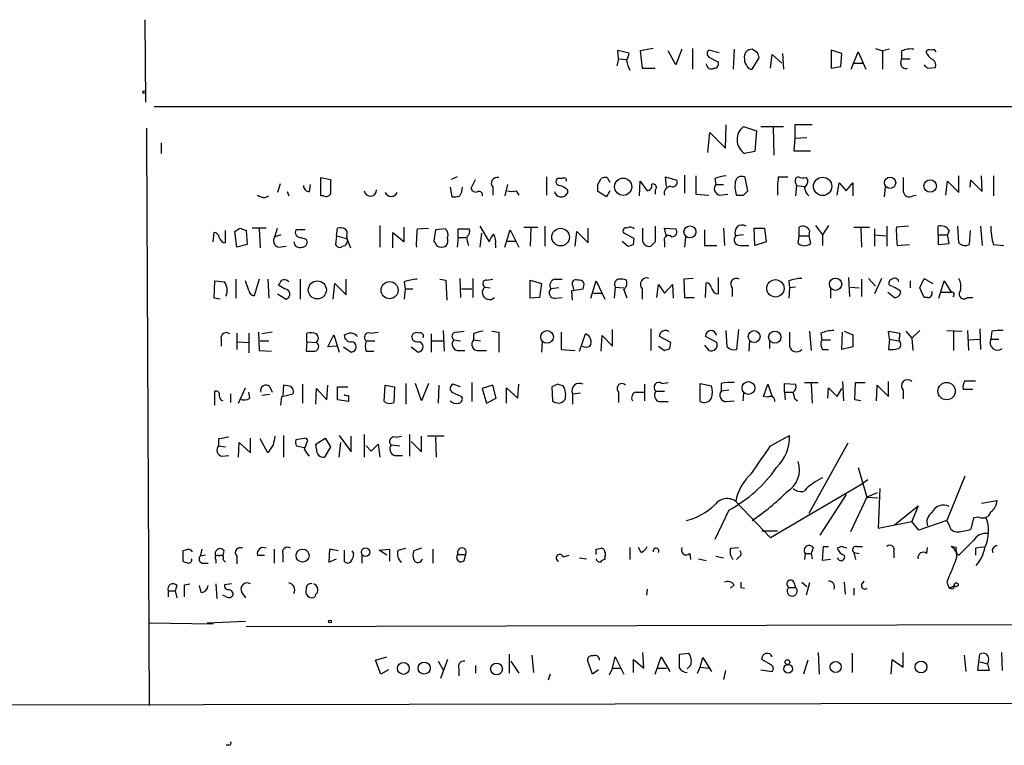
# Model space of a CAD drawing. Extents: x 1 to 57095, y 0 to 125949.
# Drawn here: x 462 to 558, y 125072 to 125142 of the extents above; entities that cross this region are included whole.
import ezdxf

# ---------------------------------------------------------------- set-up
doc = ezdxf.new("R2010")
doc.units = 0
doc.header["$MEASUREMENT"] = 0
doc.layers.add('MAIN', color=5, linetype='CONTINUOUS')

msp = doc.modelspace()

# ---------------------------------------------------------------- linework, layer by layer
at = {"layer": 'MAIN'}
for p, q in [((473.964, 125142.4574), (474.0487, 125134.4141)), ((523.5787, 125139.6634), (522.3087, 125139.4094)), ((527.3887, 125139.6634), (527.3887, 125137.6314)), ((545.2533, 125139.6634), (545.9307, 125139.4094)), ((520.192, 125138.6474), (520.1073, 125139.4941)), ((520.1073, 125139.4941), (521.208, 125139.2401)), ((522.3087, 125139.4094), (522.478, 125137.7161)), ((525.78, 125138.0548), (525.018, 125139.4094)), ((526.3727, 125139.5788), (525.78, 125138.0548)), ((530.0133, 125139.2401), (528.9973, 125139.4941)), ((528.9973, 125138.8168), (529.9287, 125138.3088)), ((531.4527, 125139.5788), (531.368, 125137.6314)), ((533.7387, 125139.2401), (533.2307, 125139.5788)), ((533.2307, 125137.6314), (533.908, 125138.7321)), ((535.0087, 125137.7161), (535.178, 125139.0708)), ((535.178, 125139.0708), (536.1093, 125138.2241)), ((536.194, 125139.1554), (536.2787, 125137.6314)), ((541.9513, 125139.1554), (540.9353, 125139.4941)), ((540.9353, 125139.4941), (540.9353, 125137.7161)), ((541.8667, 125137.8854), (541.9513, 125139.1554)), ((542.8827, 125137.6314), (543.56, 125139.3248)), ((543.56, 125139.3248), (544.322, 125137.6314)), ((546.608, 125139.5788), (545.9307, 125139.4094)), ((545.9307, 125139.4094), (545.9307, 125137.6314)), ((547.7933, 125139.4094), (547.7933, 125138.6474)), ((520.192, 125138.6474), (520.0227, 125137.9701)), ((520.192, 125138.6474), (520.954, 125138.5628)), ((522.478, 125137.7161), (523.748, 125137.7161)), ((532.4687, 125138.6474), (532.4687, 125138.3088)), ((540.9353, 125137.7161), (541.8667, 125137.8854)), ((543.052, 125138.2241), (543.9833, 125138.2241)), ((547.7087, 125138.2241), (547.7933, 125138.6474)), ((547.7933, 125138.6474), (548.64, 125138.6474)), ((550.3333, 125137.7161), (551.0953, 125137.8008)), ((474.8953, 125133.9908), (593.852, 125133.9908)), ((530.606, 125129.9268), (530.6907, 125132.2128)), ((532.384, 125132.0434), (533.654, 125131.6201)), ((534.0773, 125132.0434), (536.2787, 125132.0434)), ((535.2627, 125131.9588), (535.3473, 125129.2494)), ((539.0727, 125132.2128), (537.3793, 125132.2128)), ((537.3793, 125132.2128), (537.3793, 125130.8581)), ((474.1333, 125131.8741), (474.1333, 125130.6888)), ((528.9127, 125129.5034), (529.082, 125131.4508)), ((529.082, 125131.4508), (530.606, 125129.9268)), ((533.654, 125131.6201), (533.4847, 125129.5881)), ((474.1333, 125130.6888), (474.3873, 125075.5708)), ((475.5727, 125130.4348), (475.5727, 125129.4188)), ((537.3793, 125130.8581), (537.2947, 125129.6728)), ((538.5647, 125130.9428), (537.3793, 125130.8581)), ((533.4847, 125129.5881), (532.4687, 125129.4188)), ((537.2947, 125129.6728), (538.9033, 125129.6728)), ((526.6267, 125127.3021), (526.6267, 125125.5241)), ((527.7273, 125127.2174), (527.7273, 125125.4394)), ((553.3813, 125125.6088), (553.3813, 125127.2174)), ((555.6673, 125125.6934), (555.5827, 125127.2174)), ((556.768, 125127.2174), (556.768, 125125.2701)), ((487.172, 125126.4554), (486.918, 125125.6088)), ((490.0507, 125125.6934), (490.1353, 125126.3708)), ((491.1513, 125127.0481), (492.0827, 125126.8788)), ((491.1513, 125125.2701), (491.1513, 125127.0481)), ((492.0827, 125126.8788), (492.0827, 125125.4394)), ((504.444, 125127.1328), (503.8513, 125126.8788)), ((505.7987, 125126.0321), (506.222, 125126.8788)), ((509.3547, 125126.3708), (509.1007, 125125.2701)), ((513.1647, 125127.1328), (513.1647, 125125.3548)), ((514.6887, 125126.9634), (514.2653, 125126.9634)), ((518.16, 125126.3708), (518.4987, 125126.9634)), ((519.0913, 125127.0481), (519.3453, 125126.6248)), ((522.224, 125125.2701), (522.3087, 125126.7094)), ((522.3087, 125126.7094), (522.986, 125125.7781)), ((524.8487, 125126.2014), (524.764, 125127.1328)), ((524.764, 125127.1328), (525.8647, 125126.7941)), ((529.59, 125126.9634), (529.6747, 125126.3708)), ((529.6747, 125126.3708), (530.4367, 125126.3708)), ((532.8073, 125125.7781), (532.5533, 125127.0481)), ((535.7707, 125127.1328), (536.702, 125127.1328)), ((537.464, 125126.5401), (537.5487, 125126.2861)), ((537.5487, 125126.2861), (537.464, 125125.2701)), ((537.5487, 125126.2861), (538.3107, 125126.2014)), ((538.6493, 125126.8788), (538.48, 125127.0481)), ((541.528, 125125.3548), (541.6973, 125126.5401)), ((541.6973, 125126.5401), (542.3747, 125125.7781)), ((542.3747, 125125.7781), (543.052, 125126.5401)), ((543.052, 125126.5401), (543.052, 125125.2701)), ((552.1113, 125125.3548), (552.2807, 125126.7094)), ((552.2807, 125126.7094), (553.3813, 125125.6088)), ((554.482, 125126.1168), (554.5667, 125126.7941)), ((554.5667, 125126.7941), (555.6673, 125125.6934)), ((485.7327, 125125.1008), (486.0713, 125125.2701)), ((487.8493, 125125.6934), (488.0187, 125125.2701)), ((491.4053, 125125.2701), (491.1513, 125125.2701)), ((503.7667, 125126.1168), (503.936, 125125.1854)), ((507.9153, 125126.1168), (507.9153, 125125.3548)), ((510.2013, 125125.7781), (510.4553, 125125.3548)), ((515.1967, 125125.8628), (515.1967, 125125.5241)), ((519.0067, 125125.1854), (518.16, 125125.6934)), ((519.3453, 125125.7781), (519.0067, 125125.1854)), ((523.748, 125125.8628), (523.748, 125125.4394)), ((527.7273, 125125.4394), (528.9973, 125125.3548)), ((530.0133, 125125.3548), (530.86, 125125.4394)), ((532.384, 125125.3548), (532.8073, 125125.7781)), ((546.1847, 125126.1168), (546.1, 125125.1854)), ((548.894, 125125.2701), (549.2327, 125125.3548)), ((496.9087, 125122.3914), (496.9087, 125120.2748)), ((539.4113, 125122.3914), (540.0887, 125121.4601)), ((540.6813, 125122.3914), (540.0887, 125121.4601)), ((480.6527, 125120.7828), (480.7373, 125121.7141)), ((481.838, 125120.6981), (481.838, 125121.8834)), ((482.9387, 125120.2748), (482.7693, 125121.7988)), ((483.2773, 125122.1374), (483.87, 125121.8834)), ((483.87, 125121.8834), (483.9547, 125120.5288)), ((485.8173, 125122.1374), (484.4627, 125122.1374)), ((485.14, 125122.0528), (485.2247, 125120.1901)), ((486.664, 125121.2908), (486.918, 125122.1374)), ((487.2567, 125121.4601), (486.664, 125121.2908)), ((489.6273, 125121.9681), (488.696, 125121.9681)), ((492.6753, 125121.3754), (492.76, 125122.1374)), ((498.1787, 125120.1901), (498.1787, 125121.7141)), ((498.1787, 125121.7141), (499.2793, 125120.7828)), ((499.2793, 125120.7828), (499.2793, 125122.2221)), ((500.5493, 125122.0528), (501.65, 125122.1374)), ((502.3273, 125121.9681), (502.158, 125120.8674)), ((503.2587, 125122.0528), (502.3273, 125121.9681)), ((504.5287, 125121.2061), (504.5287, 125122.0528)), ((504.5287, 125122.0528), (505.6293, 125122.0528)), ((506.6453, 125122.3068), (507.5767, 125120.7828)), ((506.8147, 125121.6294), (506.6453, 125120.2748)), ((509.1007, 125120.2748), (509.6087, 125121.9681)), ((509.6087, 125121.9681), (510.4553, 125120.2748)), ((510.9633, 125122.2221), (512.318, 125122.2221)), ((511.6407, 125122.1374), (511.556, 125120.3594)), ((512.9953, 125122.3068), (512.9953, 125120.3594)), ((515.9587, 125120.3594), (516.128, 125121.7988)), ((516.128, 125121.7988), (517.2287, 125120.6981)), ((517.2287, 125120.6981), (517.2287, 125122.1374)), ((521.716, 125121.1214), (520.7, 125121.6294)), ((522.5627, 125120.7828), (522.5627, 125122.1374)), ((524.8487, 125121.2908), (524.6793, 125122.1374)), ((524.6793, 125122.1374), (525.78, 125122.0528)), ((528.574, 125121.9681), (528.574, 125120.4441)), ((530.4367, 125122.1374), (530.5213, 125120.4441)), ((532.384, 125121.4601), (531.622, 125121.3754)), ((533.4847, 125120.4441), (533.4, 125122.1374)), ((533.4, 125122.1374), (534.416, 125122.1374)), ((534.416, 125122.1374), (534.5853, 125120.7828)), ((537.8027, 125121.3754), (537.8027, 125122.2221)), ((538.8187, 125121.8834), (538.734, 125121.3754)), ((540.0887, 125121.4601), (540.0887, 125120.4441)), ((543.1367, 125122.2221), (544.6607, 125122.2221)), ((543.814, 125122.1374), (543.8987, 125120.2748)), ((545.1687, 125122.0528), (545.1687, 125120.3594)), ((545.1687, 125121.4601), (546.2693, 125121.3754)), ((546.354, 125122.3068), (546.354, 125120.3594)), ((548.4707, 125122.3068), (547.2853, 125122.2221)), ((551.3493, 125121.4601), (551.3493, 125122.3068)), ((551.3493, 125121.4601), (551.3493, 125120.5288)), ((551.3493, 125121.4601), (552.2807, 125121.4601)), ((552.45, 125121.8834), (552.2807, 125121.4601)), ((552.45, 125120.6134), (552.2807, 125121.4601)), ((553.3813, 125120.6981), (553.2967, 125122.3068)), ((554.482, 125121.8834), (554.3973, 125120.5288)), ((555.498, 125122.3068), (555.6673, 125120.4441)), ((483.9547, 125120.5288), (482.9387, 125120.2748)), ((489.204, 125121.2061), (489.712, 125121.0368)), ((492.6753, 125121.3754), (492.5907, 125120.5288)), ((492.6753, 125121.3754), (493.6913, 125121.1214)), ((493.6913, 125121.3754), (493.6913, 125121.1214)), ((493.6913, 125121.1214), (494.03, 125120.1901)), ((504.5287, 125121.2061), (504.444, 125120.2748)), ((504.5287, 125121.2061), (505.2907, 125121.2061)), ((508.1693, 125120.5288), (508.1693, 125120.1901)), ((509.3547, 125120.8674), (510.2013, 125120.8674)), ((520.5307, 125120.8674), (521.1233, 125120.3594)), ((521.6313, 125120.5288), (521.716, 125121.1214)), ((523.748, 125120.7828), (523.3247, 125120.3594)), ((524.6793, 125120.7828), (524.6793, 125120.2748)), ((526.7113, 125121.2908), (526.6267, 125120.2748)), ((528.574, 125120.4441), (529.7593, 125120.4441)), ((532.0453, 125120.4441), (532.892, 125120.4441)), ((534.5853, 125120.7828), (533.4847, 125120.4441)), ((537.718, 125120.6134), (537.8027, 125121.3754)), ((537.8027, 125121.3754), (538.734, 125121.3754)), ((538.734, 125121.3754), (538.9033, 125120.6134)), ((547.37, 125120.4441), (548.5553, 125120.5288)), ((551.3493, 125120.5288), (552.45, 125120.6134)), ((556.768, 125120.5288), (557.784, 125120.4441)), ((487.0027, 125120.2748), (487.7647, 125120.3594)), ((480.7373, 125115.2794), (480.822, 125116.9728)), ((480.822, 125116.9728), (481.7533, 125116.8881)), ((482.854, 125117.1421), (482.854, 125115.2794)), ((484.124, 125116.0414), (483.7853, 125116.9728)), ((485.14, 125117.1421), (484.632, 125115.5334)), ((485.9867, 125117.1421), (486.0713, 125115.2794)), ((489.1193, 125117.1421), (489.1193, 125115.1948)), ((492.3367, 125115.1948), (492.506, 125116.7188)), ((492.506, 125116.7188), (493.6067, 125115.6181)), ((493.6067, 125115.6181), (493.6067, 125117.1421)), ((499.2793, 125116.8881), (499.364, 125116.2108)), ((502.7507, 125117.1421), (503.3433, 125117.0574)), ((503.3433, 125117.0574), (503.428, 125115.1101)), ((504.698, 125117.2268), (504.7827, 125115.3641)), ((505.968, 125117.2268), (505.968, 125115.3641)), ((507.3227, 125117.0574), (507.9153, 125117.1421)), ((511.556, 125117.0574), (512.6567, 125116.7188)), ((511.556, 125115.2794), (511.556, 125117.0574)), ((512.6567, 125116.7188), (512.4873, 125115.3641)), ((514.0113, 125117.1421), (514.6887, 125117.1421)), ((517.4827, 125115.2794), (517.9907, 125116.9728)), ((517.9907, 125116.9728), (518.8373, 125115.1948)), ((523.9173, 125115.3641), (524.0867, 125116.6341)), ((524.0867, 125116.6341), (524.6793, 125115.7874)), ((524.6793, 125115.7874), (525.4413, 125116.6341)), ((525.4413, 125116.6341), (525.526, 125115.2794)), ((527.4733, 125117.2268), (526.542, 125117.1421)), ((526.542, 125117.1421), (526.6267, 125115.3641)), ((528.6587, 125115.3641), (528.7433, 125116.8034)), ((529.9287, 125115.7028), (529.9287, 125117.3114)), ((536.7867, 125116.9728), (536.8713, 125116.2954)), ((542.6287, 125117.3114), (542.7133, 125115.4488)), ((543.8987, 125117.1421), (543.8987, 125115.4488)), ((544.576, 125117.2268), (545.2533, 125116.4648)), ((545.846, 125117.2268), (545.1687, 125115.7028)), ((548.64, 125116.9728), (548.64, 125116.2954)), ((549.5713, 125116.2954), (549.9947, 125117.2268)), ((549.9947, 125117.2268), (550.8413, 125116.7188)), ((551.434, 125115.2794), (551.942, 125116.9728)), ((551.942, 125116.9728), (552.6193, 125115.8721)), ((486.918, 125115.7028), (487.7647, 125115.1948)), ((487.5953, 125116.2108), (487.0027, 125116.5494)), ((499.364, 125116.2108), (499.2793, 125115.1948)), ((499.364, 125116.2108), (500.126, 125116.2108)), ((504.8673, 125116.2108), (505.8833, 125116.2108)), ((507.1533, 125116.3801), (507.6613, 125116.2954)), ((514.35, 125116.2954), (513.588, 125116.2108)), ((515.62, 125116.0414), (516.7207, 125116.2108)), ((515.7047, 125115.1101), (515.62, 125116.0414)), ((515.7047, 125116.5494), (515.7893, 125116.1261)), ((517.7367, 125115.7874), (518.5833, 125115.7874)), ((519.8533, 125116.3801), (519.7687, 125115.2794)), ((519.8533, 125116.3801), (520.7, 125116.2954)), ((522.478, 125116.2108), (522.478, 125115.1948)), ((531.2833, 125116.2954), (531.2833, 125115.4488)), ((536.8713, 125116.2954), (536.7867, 125115.2794)), ((537.464, 125116.3801), (536.8713, 125116.2954)), ((540.8507, 125116.2108), (540.8507, 125115.2794)), ((542.798, 125116.3801), (543.6447, 125116.2954)), ((546.4387, 125115.8721), (547.116, 125115.3641)), ((549.9947, 125115.3641), (549.5713, 125116.2954)), ((551.688, 125115.8721), (552.6193, 125115.8721)), ((481.33, 125115.1948), (480.7373, 125115.2794)), ((481.9227, 125115.5334), (481.838, 125115.5334)), ((512.4873, 125115.3641), (511.556, 125115.2794)), ((514.0113, 125115.2794), (514.6887, 125115.3641)), ((526.6267, 125115.3641), (527.558, 125115.3641)), ((550.3333, 125115.3641), (549.9947, 125115.3641)), ((554.228, 125115.3641), (554.736, 125115.3641)), ((482.9387, 125111.8928), (482.9387, 125110.2841)), ((484.124, 125111.8928), (484.124, 125109.9454)), ((485.0553, 125111.9774), (485.14, 125110.1994)), ((486.41, 125111.9774), (485.394, 125111.8081)), ((489.7967, 125111.0461), (489.7967, 125111.8928)), ((495.9773, 125111.8928), (496.7393, 125111.9774)), ((501.904, 125111.8081), (501.904, 125110.0301)), ((503.0893, 125112.1468), (503.174, 125110.1148)), ((504.3593, 125111.9774), (505.1213, 125112.0621)), ((506.0527, 125111.8081), (506.0527, 125111.2154)), ((507.8307, 125112.0621), (508.508, 125111.9774)), ((508.508, 125111.9774), (508.508, 125110.0301)), ((514.604, 125111.9774), (514.604, 125110.2841)), ((516.382, 125110.1148), (516.9747, 125111.8081)), ((519.5993, 125110.6228), (519.5993, 125112.2314)), ((523.3247, 125112.3161), (523.3247, 125110.1994)), ((530.7753, 125110.5381), (530.6907, 125112.1468)), ((531.876, 125112.2314), (531.7067, 125110.2841)), ((538.8187, 125112.0621), (538.988, 125110.1994)), ((539.9193, 125111.8928), (540.004, 125111.2154)), ((541.9513, 125110.2841), (542.036, 125111.9774)), ((542.2053, 125112.0621), (543.052, 125111.7234)), ((546.608, 125111.3001), (546.5233, 125112.0621)), ((546.5233, 125112.0621), (547.624, 125111.8928)), ((547.624, 125111.8928), (547.5393, 125111.1308)), ((548.2167, 125112.0621), (548.8093, 125111.3848)), ((549.5713, 125112.1468), (548.8093, 125111.3848)), ((552.196, 125112.1468), (553.72, 125112.0621)), ((552.8733, 125112.0621), (552.8733, 125110.1994)), ((554.228, 125112.1468), (554.3127, 125110.1994)), ((555.4133, 125112.3161), (555.498, 125110.2841)), ((556.5987, 125112.0621), (556.514, 125111.3001)), ((481.4147, 125111.3001), (481.4147, 125110.6228)), ((483.0233, 125111.0461), (484.124, 125110.9614)), ((485.2247, 125111.1308), (486.0713, 125111.1308)), ((489.7967, 125111.0461), (489.712, 125110.1148)), ((489.7967, 125111.0461), (490.728, 125110.9614)), ((491.8287, 125110.5381), (492.4213, 125111.7234)), ((492.4213, 125111.7234), (492.9293, 125110.0301)), ((495.554, 125111.1308), (496.4007, 125111.1308)), ((501.9887, 125111.1308), (503.0893, 125111.1308)), ((504.1053, 125111.2154), (504.7827, 125111.1308)), ((506.0527, 125111.2154), (506.73, 125111.1308)), ((512.7413, 125111.0461), (512.6567, 125110.0301)), ((518.4987, 125110.1148), (518.5833, 125111.6388)), ((518.5833, 125111.6388), (519.5993, 125110.6228)), ((525.272, 125110.9614), (524.1713, 125111.5541)), ((525.1873, 125110.3688), (525.272, 125110.9614)), ((529.7593, 125110.9614), (528.6587, 125111.5541)), ((532.9767, 125111.1308), (532.892, 125110.1148)), ((534.924, 125111.0461), (534.924, 125110.3688)), ((540.004, 125111.2154), (540.8507, 125111.2154)), ((543.052, 125111.7234), (543.052, 125110.5381)), ((546.608, 125111.3001), (546.5233, 125110.2841)), ((546.608, 125111.3001), (547.5393, 125111.1308)), ((548.8093, 125111.3848), (548.894, 125110.1994)), ((554.3127, 125111.2154), (555.4133, 125111.3001)), ((556.514, 125111.3001), (557.276, 125111.3001)), ((485.14, 125110.1994), (486.3253, 125110.1148)), ((492.6753, 125110.6228), (491.8287, 125110.5381)), ((493.3527, 125110.5381), (494.1147, 125110.0301)), ((495.554, 125110.1148), (496.316, 125110.1148)), ((499.9567, 125110.5381), (500.634, 125110.0301)), ((504.444, 125110.1994), (505.206, 125110.1994)), ((506.5607, 125110.1994), (507.3227, 125110.1994)), ((514.604, 125110.2841), (515.9587, 125110.1994)), ((524.0867, 125110.6228), (524.6793, 125110.1994)), ((528.574, 125110.7074), (528.9973, 125110.1994)), ((540.0887, 125110.2841), (540.6813, 125110.2841)), ((543.052, 125110.5381), (541.9513, 125110.2841)), ((499.4487, 125106.9821), (499.4487, 125104.9501)), ((500.9727, 125105.2888), (500.38, 125106.9821)), ((501.65, 125106.9821), (500.9727, 125105.2888)), ((505.8833, 125107.0668), (505.8833, 125105.2041)), ((524.4253, 125106.9821), (525.018, 125107.0668)), ((528.1507, 125105.2041), (528.1507, 125106.9821)), ((528.1507, 125106.9821), (529.2513, 125106.7281)), ((530.1827, 125106.9821), (530.1827, 125106.2201)), ((536.3633, 125106.1354), (536.3633, 125106.9821)), ((536.3633, 125106.9821), (537.464, 125106.8974)), ((538.3107, 125107.0668), (539.6653, 125107.0668)), ((538.988, 125106.9821), (539.0727, 125105.0348)), ((542.036, 125107.1514), (542.1207, 125105.2888)), ((543.2213, 125105.3734), (543.306, 125107.0668)), ((543.306, 125107.0668), (544.2373, 125107.0668)), ((546.5233, 125105.7121), (546.5233, 125107.1514)), ((553.974, 125107.2361), (554.99, 125107.2361)), ((480.822, 125104.8654), (480.822, 125106.2201)), ((483.108, 125105.0348), (483.7853, 125106.5588)), ((484.2087, 125105.5428), (484.124, 125106.1354)), ((486.156, 125106.6434), (486.41, 125106.1354)), ((487.5107, 125106.8128), (487.426, 125105.7968)), ((487.934, 125106.7281), (487.5107, 125106.8128)), ((489.3733, 125106.8974), (489.3733, 125105.0348)), ((490.6433, 125104.9501), (490.728, 125106.4741)), ((490.728, 125106.4741), (491.744, 125105.3734)), ((491.744, 125105.3734), (491.8287, 125106.8128)), ((492.76, 125105.3734), (492.76, 125106.6434)), ((492.76, 125106.6434), (493.776, 125106.6434)), ((497.332, 125105.2041), (497.4167, 125106.8128)), ((497.4167, 125106.8128), (498.348, 125106.6434)), ((498.348, 125106.6434), (498.2633, 125105.1194)), ((502.666, 125106.8128), (502.5813, 125105.0348)), ((503.936, 125106.1354), (504.8673, 125105.7121)), ((504.7827, 125106.6434), (504.0207, 125106.8974)), ((507.9153, 125106.8128), (506.8993, 125106.4741)), ((506.8993, 125106.4741), (507.3227, 125105.0348)), ((508.254, 125105.5428), (507.9153, 125106.8128)), ((509.27, 125105.0348), (509.27, 125106.5588)), ((509.27, 125106.5588), (510.3707, 125105.5428)), ((510.3707, 125105.5428), (510.4553, 125106.8974)), ((514.2653, 125106.8974), (513.6727, 125106.6434)), ((513.6727, 125106.6434), (513.7573, 125105.2888)), ((515.7047, 125105.9661), (516.4667, 125106.0508)), ((520.192, 125106.1354), (520.192, 125105.1194)), ((521.8853, 125106.1354), (522.6473, 125106.1354)), ((522.732, 125106.8974), (522.732, 125105.2888)), ((523.8327, 125106.2201), (524.6793, 125106.2201)), ((530.9447, 125106.3048), (530.1827, 125106.2201)), ((532.384, 125106.0508), (532.2993, 125105.2888)), ((534.3313, 125105.7121), (534.7547, 125106.8974)), ((534.7547, 125106.8974), (535.178, 125105.7121)), ((536.3633, 125106.1354), (536.448, 125105.3734)), ((536.3633, 125106.1354), (537.1253, 125106.1354)), ((540.5967, 125105.5428), (540.6813, 125106.5588)), ((540.6813, 125106.5588), (541.528, 125105.7121)), ((541.528, 125105.7121), (541.9513, 125106.4741)), ((545.338, 125105.2888), (545.4227, 125106.8128)), ((545.4227, 125106.8128), (546.5233, 125105.7121)), ((547.9627, 125106.3048), (547.9627, 125105.4581)), ((554.736, 125106.3894), (553.8047, 125106.3894)), ((482.346, 125105.9661), (482.346, 125105.1194)), ((486.156, 125105.8814), (485.394, 125105.7968)), ((487.2567, 125104.8654), (487.3413, 125105.7121)), ((487.3413, 125105.7121), (488.442, 125105.9661)), ((493.8607, 125105.2041), (492.76, 125105.3734)), ((493.8607, 125105.7968), (493.8607, 125105.2041)), ((507.3227, 125105.0348), (508.254, 125105.5428)), ((515.7047, 125105.9661), (515.7047, 125104.9501)), ((524.1713, 125105.2041), (525.018, 125105.2041)), ((530.6907, 125105.2041), (531.4527, 125105.2888)), ((534.7547, 125105.6274), (534.3313, 125105.7121)), ((537.3793, 125105.4581), (537.6333, 125105.2888)), ((543.814, 125105.2888), (543.2213, 125105.3734)), ((481.1607, 125101.5634), (481.1607, 125100.8861)), ((483.108, 125099.7854), (483.1927, 125101.2248)), ((483.1927, 125101.2248), (484.2933, 125100.2088)), ((484.2933, 125100.2088), (484.2933, 125101.6481)), ((485.9867, 125100.2088), (485.2247, 125101.5634)), ((487.5107, 125101.9021), (487.5107, 125099.7854)), ((489.712, 125101.6481), (488.696, 125101.4788)), ((489.8813, 125101.3941), (489.712, 125101.6481)), ((490.6433, 125101.0554), (491.5747, 125101.6481)), ((491.5747, 125101.6481), (492.0827, 125100.8014)), ((492.9293, 125101.9021), (494.1147, 125100.2934)), ((492.9293, 125099.7854), (493.0987, 125101.2248)), ((494.1147, 125100.2934), (494.1147, 125101.8174)), ((495.3847, 125101.9868), (495.3847, 125099.7854)), ((498.4327, 125101.7328), (499.0253, 125101.8174)), ((499.7873, 125101.9868), (499.7873, 125099.8701)), ((499.9567, 125101.3094), (500.9727, 125100.2934)), ((500.9727, 125100.2934), (500.9727, 125101.8174)), ((503.174, 125101.8174), (501.5653, 125101.8174)), ((502.3273, 125101.7328), (502.412, 125099.7854)), ((535.0087, 125100.8861), (536.8713, 125101.9021)), ((481.1607, 125100.8861), (481.838, 125100.8014)), ((486.4947, 125100.9708), (485.9867, 125100.2088)), ((488.7807, 125100.8861), (489.5427, 125100.7168)), ((490.728, 125100.5474), (490.6433, 125101.0554)), ((492.0827, 125100.8014), (491.49, 125099.7854)), ((495.554, 125100.8861), (496.062, 125100.3781)), ((496.062, 125100.3781), (496.7393, 125101.0554)), ((496.7393, 125101.0554), (496.9087, 125099.7854)), ((498.0093, 125100.9708), (498.856, 125100.8861)), ((542.544, 125101.1401), (538.734, 125094.2821)), ((481.4993, 125099.8701), (482.1767, 125099.9548)), ((498.348, 125099.9548), (499.11, 125099.9548)), ((543.56, 125098.7694), (544.4067, 125095.8908)), ((544.4913, 125097.5841), (543.814, 125097.0761)), ((553.974, 125097.9228), (552.196, 125093.6048)), ((543.814, 125097.0761), (535.0087, 125091.9114)), ((545.6767, 125096.7374), (545.5073, 125092.8428)), ((535.0087, 125091.9114), (531.622, 125095.4674)), ((542.3747, 125096.1448), (539.8347, 125092.1654)), ((544.4067, 125095.8908), (542.798, 125092.5041)), ((545.4227, 125096.3141), (544.4067, 125095.8908)), ((544.4067, 125095.8908), (545.5073, 125095.8061)), ((555.5827, 125095.2981), (557.1067, 125095.5521)), ((530.9447, 125094.6208), (529.59, 125091.7421)), ((547.116, 125093.1814), (549.402, 125095.0441)), ((549.402, 125095.0441), (548.8093, 125093.5201)), ((552.196, 125093.6048), (549.4867, 125092.6734)), ((552.45, 125093.1814), (552.196, 125093.6048)), ((554.8207, 125093.8588), (554.5667, 125092.7581)), ((555.3287, 125093.9434), (554.8207, 125093.8588)), ((534.162, 125092.5888), (535.686, 125092.5888)), ((545.5073, 125092.8428), (548.8093, 125093.5201)), ((549.4867, 125092.6734), (548.8093, 125093.5201)), ((554.8207, 125091.6574), (553.3813, 125090.2181)), ((477.9433, 125090.7261), (477.6893, 125090.6414)), ((479.552, 125090.8108), (479.3827, 125090.1334)), ((481.6687, 125090.7261), (481.584, 125090.1334)), ((486.5793, 125090.8108), (486.5793, 125089.4561)), ((491.998, 125090.8108), (491.9133, 125089.5408)), ((492.8447, 125090.6414), (491.998, 125090.8108)), ((493.4373, 125090.7261), (493.4373, 125089.6254)), ((496.824, 125090.7261), (497.84, 125090.8108)), ((497.586, 125090.2181), (496.824, 125090.7261)), ((497.84, 125090.8108), (497.84, 125089.6254)), ((498.6867, 125090.7261), (499.4487, 125090.8954)), ((500.9727, 125090.8954), (500.2107, 125090.6414)), ((502.0733, 125090.8108), (502.0733, 125089.4561)), ((517.9907, 125090.8108), (518.4987, 125090.8954)), ((521.2927, 125090.9801), (521.2927, 125089.7948)), ((522.3933, 125090.4721), (522.1393, 125090.9801)), ((531.114, 125090.8954), (531.876, 125090.9801)), ((539.1573, 125090.9801), (538.988, 125090.3874)), ((540.0887, 125089.7101), (540.1733, 125091.0648)), ((540.1733, 125091.0648), (540.6813, 125091.0648)), ((541.9513, 125091.0648), (541.528, 125090.8954)), ((543.3907, 125091.0648), (543.9833, 125091.0648)), ((550.2487, 125090.3874), (550.3333, 125090.9801)), ((553.1273, 125090.9801), (552.6193, 125091.0648)), ((554.99, 125090.8954), (554.99, 125090.2181)), ((477.6893, 125090.6414), (477.6893, 125089.6254)), ((479.8907, 125090.2181), (479.3827, 125090.1334)), ((480.9067, 125089.7948), (480.9067, 125089.4561)), ((481.584, 125089.7948), (481.838, 125089.5408)), ((482.9387, 125090.1334), (482.9387, 125089.3714)), ((484.9707, 125090.2181), (485.648, 125090.2181)), ((487.426, 125090.3028), (487.426, 125089.5408)), ((491.9133, 125089.5408), (492.6753, 125089.8794)), ((494.3687, 125090.3874), (494.1993, 125090.6414)), ((495.1307, 125090.3028), (495.1307, 125089.4561)), ((504.5287, 125090.3028), (505.2907, 125090.3028)), ((505.1213, 125089.7101), (505.2907, 125090.3028)), ((514.7733, 125090.0488), (515.366, 125090.2181)), ((516.382, 125089.9641), (517.0593, 125089.8794)), ((518.8373, 125090.0488), (518.8373, 125089.7948)), ((527.1347, 125090.3874), (527.2193, 125089.7948)), ((527.9813, 125089.8794), (528.7433, 125089.7101)), ((529.6747, 125090.1334), (530.4367, 125089.9641)), ((531.9607, 125090.0488), (531.7067, 125089.7948)), ((538.3953, 125090.3874), (538.3107, 125089.7948)), ((538.3953, 125090.3874), (538.988, 125090.3874)), ((538.988, 125090.3874), (539.0727, 125089.8794)), ((540.8507, 125089.7948), (540.0887, 125089.7101)), ((543.1367, 125090.4721), (543.306, 125089.7948)), ((543.1367, 125090.4721), (543.6447, 125090.3874)), ((547.0313, 125090.5568), (547.0313, 125089.9641)), ((479.552, 125089.4561), (480.1447, 125089.4561)), ((477.0967, 125087.2548), (476.9273, 125086.7468)), ((477.8587, 125087.3394), (478.3667, 125087.4241)), ((479.4673, 125086.5774), (479.298, 125087.2548)), ((480.9067, 125087.4241), (480.9913, 125085.9848)), ((482.4307, 125087.4241), (481.7533, 125087.3394)), ((522.986, 125086.9161), (522.9013, 125086.3234)), ((531.4527, 125087.3394), (531.114, 125087.0008)), ((532.13, 125087.0854), (532.4687, 125087.0008)), ((536.7867, 125087.0854), (537.464, 125087.0854)), ((537.2947, 125087.5934), (537.464, 125087.0854)), ((538.0567, 125087.5934), (538.5647, 125087.1701)), ((538.8187, 125087.5088), (538.48, 125086.3234)), ((542.2053, 125087.5934), (542.29, 125086.4081)), ((543.1367, 125087.0008), (543.1367, 125086.3234)), ((543.8987, 125087.3394), (544.1527, 125087.6781)), ((552.196, 125087.5934), (552.45, 125087.0008)), ((552.45, 125087.0008), (552.958, 125087.2548)), ((552.7887, 125086.9161), (552.45, 125087.0008)), ((476.25, 125086.7468), (476.25, 125086.1541)), ((476.25, 125086.7468), (476.9273, 125086.7468)), ((476.9273, 125086.7468), (477.0967, 125086.0694)), ((481.9227, 125086.1541), (481.584, 125086.3234)), ((483.4467, 125086.5774), (483.7853, 125086.0694)), ((474.3873, 125083.6141), (480.6527, 125083.5294)), ((480.06, 125083.6141), (483.7853, 125083.7834)), ((483.87, 125083.2754), (594.0213, 125083.5294)), ((496.4853, 125079.9734), (497.586, 125080.3121)), ((509.524, 125080.5661), (509.524, 125078.7034)), ((511.7253, 125080.4814), (511.8947, 125078.7881)), ((519.5993, 125079.2114), (519.8533, 125080.3121)), ((519.8533, 125080.3121), (520.7, 125078.6188)), ((522.6473, 125079.2114), (522.5627, 125080.7354)), ((523.748, 125078.6188), (524.3407, 125080.3121)), ((524.3407, 125080.3121), (525.1873, 125078.8728)), ((526.1187, 125080.5661), (527.05, 125080.6508)), ((526.1187, 125079.2114), (526.1187, 125080.5661)), ((528.1507, 125079.2961), (528.4047, 125080.2274)), ((528.4047, 125080.2274), (529.2513, 125078.8728)), ((539.6653, 125080.7354), (539.75, 125078.6188)), ((542.9673, 125080.6508), (542.9673, 125078.7881)), ((547.9627, 125079.2961), (547.9627, 125080.7354)), ((553.8893, 125080.4814), (554.0587, 125078.8728)), ((555.244, 125078.9574), (555.4133, 125080.5661)), ((557.53, 125080.7354), (557.6147, 125078.9574)), ((496.9933, 125078.6188), (496.4853, 125079.9734)), ((502.5813, 125079.8888), (503.0893, 125079.0421)), ((503.5127, 125080.0581), (502.8353, 125078.1954)), ((504.6133, 125079.1268), (504.6133, 125078.4494)), ((506.222, 125079.4654), (506.222, 125078.7034)), ((509.6933, 125079.8888), (510.4553, 125078.7034)), ((517.652, 125078.6188), (517.144, 125079.9734)), ((519.5993, 125079.2114), (519.2607, 125078.5341)), ((519.5993, 125079.2114), (520.446, 125079.2114)), ((521.6313, 125078.7881), (521.6313, 125080.0581)), ((521.6313, 125080.0581), (522.6473, 125079.2114)), ((524.002, 125079.2114), (524.8487, 125079.2114)), ((527.2193, 125079.4654), (526.8807, 125079.1268)), ((527.8967, 125078.7034), (528.1507, 125079.2961)), ((528.1507, 125079.2961), (528.9973, 125079.2114)), ((535.0087, 125079.5501), (534.162, 125080.0581)), ((538.6493, 125079.9734), (538.226, 125078.6188)), ((546.7773, 125078.6188), (546.862, 125080.0581)), ((546.862, 125080.0581), (547.9627, 125079.2961)), ((555.4133, 125079.8041), (556.1753, 125079.6348)), ((556.1753, 125079.6348), (556.3447, 125078.9574)), ((497.7553, 125079.0421), (496.9933, 125078.6188)), ((513.5033, 125078.6188), (513.334, 125078.0261)), ((518.2447, 125079.0421), (517.652, 125078.6188)), ((530.606, 125078.9574), (530.4367, 125078.1108)), ((534.0773, 125079.0421), (535.178, 125078.8728)), ((556.3447, 125078.9574), (555.244, 125078.9574)), ((733.8907, 125075.9941), (91.5247, 125075.0628)), ((482.1767, 125071.6761), (481.9227, 125071.6761))]:
    msp.add_line(p, q, dxfattribs=at)
for centre, radius in [((473.9216, 125135.3878), 0.1338), ((520.6371, 125126.1609), 0.8405), ((540.0947, 125126.2001), 0.896), ((546.6744, 125126.558), 0.554), ((550.5808, 125126.2358), 0.6061), ((514.5352, 125121.2492), 0.8569), ((527.1505, 125121.7602), 0.5831), ((490.8045, 125116.1039), 0.8803), ((497.8537, 125116.0771), 0.835), ((535.4897, 125116.2517), 0.8461), ((541.3583, 125116.6555), 0.6037), ((513.2171, 125111.5155), 0.6195), ((533.4123, 125111.5494), 0.5776), ((535.4269, 125111.4925), 0.5967), ((532.8606, 125106.5283), 0.6223), ((552.1889, 125106.2222), 0.8462), ((489.3685, 125090.1853), 0.6386), ((495.5151, 125090.5102), 0.4135), ((553.1273, 125087.3395), 0.1893), ((492.0403, 125083.7411), 0.1338), ((499.1961, 125079.1797), 0.5827), ((501.2237, 125079.2057), 0.5873), ((508.2854, 125079.1268), 0.5778), ((536.7357, 125079.1434), 0.4275), ((536.6596, 125079.783), 0.2366), ((541.3661, 125079.3172), 0.5413), ((549.6941, 125079.3222), 0.5746)]:
    msp.add_circle(centre, radius, dxfattribs=at)
for centre, radius, start, end in [((519.6834, 125139.325), 1.527, 326.315136, 356.812677), ((529.2514, 125139.1554), 0.4234, 126.878017, 233.113861), ((533.2036, 125138.8236), 0.7557, 87.944849, 193.482758), ((406.8309, 125096.6636), 133.8594, 18.316973, 18.54617), ((548.6825, 125137.4195), 2.1795, 82.189251, 114.077796), ((550.5027, 125139.1553), 0.3787, 63.44848, 153.414653), ((551.5823, 125139.9035), 1.5318, 202.196623, 241.070731), ((550.8413, 125139.1553), 0.3787, 26.585347, 116.55152), ((524.1728, 125139.1215), 3.2825, 191.303771, 208.667715), ((529.2513, 125138.1563), 0.5082, 181.905397, 299.985395), ((529.4865, 125138.1771), 0.4614, 272.33528, 16.58506), ((532.1719, 125137.8428), 0.5525, 4.422569, 57.506537), ((533.1885, 125138.182), 0.5522, 212.487108, 274.38279), ((548.2015, 125138.1757), 0.4952, 174.390726, 291.872304), ((634.8264, 125222.5229), 119.7133, 224.876948, 225.106165), ((550.4602, 125138.0124), 0.6694, 341.573171, 55.301057), ((533.3499, 125130.7609), 1.6055, 126.984807, 236.711779), ((530.8378, 125124.0679), 3.1529, 92.674103, 113.313364), ((532.1829, 125126.5718), 0.6034, 52.129181, 158.380224), ((490.0084, 125126.2438), 0.552, 175.605275, 274.394725), ((508.3447, 125126.4978), 0.574, 73.47189, 221.58215), ((514.4412, 125126.6476), 0.3615, 119.117724, 268.969896), ((514.0291, 125124.6585), 1.6774, 45.886457, 76.006836), ((514.8581, 125126.7659), 0.2601, 347.454468, 130.620402), ((348.81, 125126.0321), 169.3503, 359.885409, 0.114591), ((518.9219, 125126.1182), 0.9452, 79.675635, 116.597581), ((522.9672, 125126.239), 0.4613, 272.335786, 16.600508), ((523.5787, 125126.1168), 0.3053, 303.684862, 123.700477), ((525.2814, 125125.5641), 0.6374, 90.845036, 199.168304), ((525.4667, 125126.5994), 0.4431, 243.932306, 26.067694), ((530.1557, 125125.9667), 0.6282, 139.965551, 256.899431), ((533.7037, 125126.1945), 2.1663, 163.93181, 202.805815), ((547.283, 125125.6934), 11.6019, 172.873207, 181.672402), ((537.7886, 125126.7518), 0.3875, 100.497939, 213.11188), ((538.2682, 125128.613), 1.5792, 249.609571, 277.70781), ((537.6635, 125126.782), 0.9906, 310.795783, 5.608144), ((886.6624, 125126.3707), 338.7004, 179.885408, 180.114575), ((485.8167, 125126.6229), 1.5244, 236.291169, 266.841227), ((491.6593, 125125.6936), 0.4938, 239.046192, 329.020326), ((495.9758, 125125.8424), 0.5946, 186.208238, 1.966299), ((498.0094, 125125.8628), 0.6448, 203.197424, 336.799076), ((504.1474, 125126.7536), 1.5824, 262.322568, 290.362373), ((503.4386, 125126.1093), 1.5134, 326.322533, 0.28394), ((506.2644, 125126.1167), 0.4732, 190.296185, 296.559637), ((506.5749, 125125.369), 0.3391, 343.045081, 106.954919), ((509.778, 125126.7935), 1.1001, 247.369719, 292.630281), ((514.5966, 125125.8702), 0.6928, 194.784392, 330.026351), ((532.0454, 125294.7047), 169.3502, 269.885409, 270.114558), ((539.9361, 125126.4365), 1.675, 193.971531, 224.136456), ((548.5553, 125125.7611), 0.5965, 186.517348, 304.59856), ((532.2475, 125121.713), 0.7108, 56.669927, 208.356989), ((551.6252, 125121.3816), 0.9655, 31.315909, 106.604885), ((480.6528, 125121.1216), 0.5985, 8.116564, 81.883436), ((398.3733, 125248.9681), 152.6261, 303.57027, 303.799453), ((489.204, 125121.7565), 0.5503, 157.386542, 270), ((492.9718, 125120.571), 1.5807, 69.629778, 97.700518), ((493.0986, 125121.5871), 0.6294, 340.344339, 47.723862), ((512.0786, 125120.6132), 11.6188, 172.882629, 181.668984), ((502.8212, 125121.4601), 0.7367, 339.830837, 53.567205), ((505.1212, 125121.7988), 0.5681, 296.574073, 26.56054), ((509.2021, 125120.3784), 1.675, 135.863544, 166.028469), ((506.8149, 125120.8252), 1.3865, 347.655866, 31.266381), ((520.9328, 125121.8411), 0.3147, 70.332702, 222.282263), ((521.328, 125121.7001), 0.5243, 42.271484, 123.48701), ((904.7477, 125121.5448), 381.0005, 179.885409, 180.114592), ((525.0603, 125120.9804), 0.4292, 46.321685, 207.412843), ((525.416, 125121.7565), 0.4694, 262.743283, 39.145968), ((538.176, 125121.6486), 0.6843, 20.068955, 123.060724), ((558.8823, 125121.8835), 11.6019, 178.327598, 187.126793), ((561.0065, 125122.0414), 4.5003, 176.61911, 199.640036), ((481.8274, 125121.2855), 0.5875, 187.767362, 271.033826), ((487.1449, 125120.8867), 0.6281, 139.959683, 256.917197), ((489.077, 125120.7827), 0.5503, 179.989588, 292.627074), ((489.348, 125120.7405), 0.4694, 262.743283, 39.145968), ((492.9858, 125120.6699), 0.4195, 199.652905, 312.26634), ((493.2159, 125120.8869), 0.5301, 275.640682, 26.255687), ((629.3388, 125205.296), 152.6537, 213.578079, 213.807241), ((502.5809, 125120.9522), 0.9657, 322.133342, 15.242111), ((507.5771, 125121.291), 2.2018, 180.005204, 202.621466), ((479.0273, 125247.4441), 133.8753, 288.327124, 288.556307), ((523.1654, 125120.9701), 0.6311, 197.263584, 284.619728), ((531.998, 125120.9845), 0.5424, 133.886948, 275.002223), ((538.3107, 125121.3756), 0.9655, 232.130741, 307.864574), ((553.9935, 125121.2388), 0.8168, 221.451203, 299.628292), ((502.92, 125121.3335), 1.0621, 246.512404, 293.487596), ((480.4834, 125116.0414), 1.5263, 340.559549, 33.693191), ((360.172, 125201.4534), 152.6261, 326.200547, 326.42973), ((487.553, 125116.4647), 0.6294, 42.276138, 109.655661), ((500.7323, 125112.9251), 4.221, 92.484836, 110.135029), ((507.2864, 125116.7066), 0.3526, 84.092187, 247.821392), ((514.079, 125116.5495), 0.5965, 96.517348, 214.59856), ((516.0433, 125116.7188), 0.3786, 63.421413, 206.578587), ((516.3187, 125116.4865), 0.5807, 33.074331, 100.518428), ((515.8745, 125116.6339), 0.9461, 333.434949, 10.320555), ((520.3257, 125116.6264), 0.5327, 104.534455, 207.536644), ((520.4038, 125115.5772), 1.5791, 69.609571, 97.70781), ((520.2061, 125116.7611), 0.8045, 307.875608, 21.61228), ((522.9436, 125116.6341), 0.6294, 70.344339, 222.275527), ((528.6588, 125116.2109), 0.5985, 8.116564, 81.883436), ((531.675, 125116.6764), 0.5464, 58.471506, 224.206645), ((538.2413, 125113.0016), 4.2292, 92.501675, 110.117139), ((546.9326, 125116.7611), 0.3875, 100.497939, 213.11188), ((547.1244, 125116.8119), 0.4218, 10.406893, 128.473109), ((551.6881, 125116.38), 1.8931, 349.696778, 26.570465), ((484.7168, 125116.1261), 0.5987, 188.131456, 261.857718), ((487.6074, 125115.6907), 0.5203, 287.599082, 91.332732), ((507.5876, 125115.8433), 0.6905, 128.974717, 316.050373), ((513.964, 125115.8198), 0.5425, 133.879626, 275.002223), ((309.2245, 125031.0398), 227.9508, 21.687971, 21.917186), ((529.985, 125116.4506), 0.7499, 191.943746, 265.694466), ((545.1898, 125112.5967), 4.1994, 53.142927, 70.262383), ((547.1301, 125115.9427), 0.5788, 268.604026, 1.395974), ((550.3672, 125115.7875), 0.4247, 265.422314, 23.492649), ((552.704, 125115.6605), 0.2279, 291.806076, 111.815414), ((553.8893, 125115.7027), 0.4789, 134.991541, 315.008459), ((481.9227, 125111.413), 0.5203, 49.403483, 192.530002), ((490.0503, 125109.519), 2.3873, 73.508337, 96.097947), ((490.3048, 125111.3848), 0.5986, 314.986465, 45.006769), ((494.0338, 125111.019), 0.8602, 38.467363, 133.90255), ((495.835, 125111.4733), 0.443, 71.262378, 230.633246), ((500.5071, 125111.2997), 0.6297, 70.365149, 137.709785), ((500.8174, 125111.5682), 0.3393, 343.071082, 106.912762), ((504.3593, 125111.5541), 0.4234, 90, 233.132809), ((507.0992, 125109.8052), 2.2598, 92.922039, 117.586725), ((516.6998, 125111.0417), 0.8142, 329.03745, 70.267598), ((524.6201, 125111.6218), 0.4539, 104.039305, 188.578205), ((524.7679, 125111.7505), 0.4045, 34.126202, 129.613322), ((529.209, 125111.5964), 0.5376, 4.406062, 184.395436), ((875.521, 125111.3001), 338.6504, 179.885408, 180.114592), ((541.3739, 125107.9216), 4.2292, 92.501675, 110.117139), ((557.4459, 125108.2465), 3.9085, 86.282754, 102.518632), ((490.4815, 125110.5705), 0.4622, 279.61517, 57.764631), ((494.0269, 125111.6292), 0.5897, 179.06718, 278.562956), ((494.0977, 125110.5381), 0.5083, 271.916663, 88.083337), ((497.0351, 125110.6228), 1.5658, 161.068631, 198.931369), ((500.517, 125111.5417), 0.5092, 159.094972, 283.283041), ((500.617, 125110.5381), 0.5083, 271.916663, 88.083337), ((504.5865, 125110.8114), 0.6283, 139.984264, 256.892617), ((506.4606, 125110.7844), 0.5934, 133.422699, 279.709908), ((529.2231, 125110.7356), 0.5818, 247.16348, 22.83652), ((540.8129, 125110.8195), 0.9006, 153.921483, 216.475463), ((547.3066, 125110.7709), 0.4285, 290.219577, 57.114564), ((557.1718, 125110.9614), 0.7399, 152.756145, 306.773865), ((490.1354, 125321.8146), 211.7002, 269.885409, 270.114564), ((517.017, 125111.3419), 0.8138, 242.084062, 297.915938), ((482.5833, 125237.2841), 133.8753, 288.327124, 288.556307), ((531.4526, 125111.1872), 0.9382, 223.782043, 285.714701), ((537.5457, 125110.7395), 0.6844, 189.817397, 318.292775), ((546.7774, 125112.6531), 2.3826, 263.877836, 286.515207), ((516.3679, 125106.2625), 0.7264, 60.940033, 204.081014), ((524.129, 125106.6011), 0.4827, 52.12814, 232.12814), ((531.1563, 125101.9471), 5.1283, 86.686616, 100.944014), ((548.386, 125106.7281), 0.5986, 45, 225), ((554.7358, 125106.6435), 0.9651, 142.120851, 195.264491), ((480.9208, 125105.8956), 0.3392, 343.066164, 106.933836), ((485.7721, 125106.3237), 0.4996, 39.786482, 202.139993), ((487.934, 125106.1777), 0.5503, 337.386542, 90), ((504.2102, 125106.4906), 0.4488, 114.977557, 232.333315), ((472.1968, 124979.8203), 133.8594, 71.45383, 71.683027), ((513.5876, 125105.8919), 1.4509, 339.061721, 35.192922), ((520.5201, 125106.4846), 0.4792, 43.224349, 226.784365), ((522.0333, 125105.5852), 0.5698, 105.05579, 211.34662), ((524.3137, 125105.816), 0.6282, 139.965551, 256.899431), ((527.2202, 125106.1355), 2.1158, 343.732105, 16.265296), ((530.6906, 125105.8391), 0.6349, 143.124688, 270.009023), ((536.9559, 125106.6434), 0.5681, 296.574073, 26.56054), ((534.5929, 125105.1214), 2.8067, 6.89004, 21.178946), ((481.6941, 125105.7291), 0.4539, 171.421795, 255.960695), ((483.6733, 125106.2672), 0.9008, 243.921362, 306.4679), ((493.7336, 125106.2623), 0.4826, 232.120851, 285.271781), ((497.8674, 125105.929), 0.9012, 233.550995, 296.058953), ((504.3592, 125105.7963), 0.7801, 220.58138, 282.548723), ((504.5287, 125105.4581), 0.4233, 270, 36.875312), ((514.3131, 125105.8478), 0.7883, 225.164465, 323.002184), ((528.5316, 125105.9238), 0.8143, 242.110045, 332.103826), ((535.0072, 125105.2779), 0.4312, 350.144439, 125.84663), ((524.0187, 124847.6483), 257.5067, 99.351396, 99.580579), ((698.234, 125059.0682), 215.8457, 168.576788, 168.805966), ((489.6263, 125101.3093), 0.9456, 169.674018, 206.58673), ((278.0586, 125185.6121), 227.9507, 338.088657, 338.317863), ((498.2903, 125101.3133), 0.443, 71.25013, 230.633246), ((532.672, 125101.7807), 4.2011, 314.209178, 1.655936), ((481.6417, 125100.482), 0.6282, 139.965551, 256.899431), ((320.4877, 124973.2208), 211.6404, 36.756638, 36.985843), ((491.4054, 125100.4628), 0.6827, 172.88123, 277.11877), ((498.4904, 125100.5667), 0.6283, 139.971417, 256.899431), ((-143.2422, 125565.2028), 821.9576, 325.3760714, 325.605256), ((535.2626, 125098.5881), 2.5745, 301.748487, 17.496081), ((524.7327, 125106.2812), 13.2119, 298.046161, 325.349828), ((536.2696, 125094.6365), 4.7213, 131.421899, 169.863723), ((541.8842, 125093.3601), 4.746, 112.229368, 138.845987), ((537.9721, 125097.5279), 1.098, 226.047932, 287.961359), ((530.7726, 125094.2985), 1.4449, 53.995366, 144.927419), ((519.1642, 125114.1042), 24.8615, 304.457556, 314.588848), ((555.5655, 125095.6721), 1.5459, 307.847678, 355.547852), ((525.3818, 125099.5207), 6.0826, 283.444293, 313.776336), ((551.8772, 125093.8807), 1.2214, 62.031271, 156.547634), ((551.3071, 125093.4777), 1.0456, 121.759702, 201.362857), ((555.7097, 125094.6913), 0.8393, 243.004506, 343.391642), ((552.745, 125092.5537), 3.5448, 333.645302, 23.081648), ((553.1838, 125093.2308), 0.7354, 183.851386, 278.830866), ((553.1137, 125096.7211), 4.221, 272.484836, 290.135029), ((556.006, 125090.9802), 1.3651, 82.876025, 150.259283), ((478.1973, 125090.3026), 0.4938, 30.979674, 120.953808), ((481.33, 125090.3753), 0.4875, 46.005377, 209.746339), ((483.2894, 125090.4721), 0.4875, 60.253661, 224.002785), ((485.5382, 125090.3765), 0.5892, 61.725589, 195.595425), ((487.8952, 125090.4856), 0.5037, 54.454388, 201.285854), ((499.5967, 125090.345), 0.9865, 157.276493, 234.605453), ((504.9097, 125090.5003), 0.4291, 332.599009, 207.400991), ((390.9907, 125090.5568), 127.0003, 359.885409, 0.114591), ((518.5411, 125090.5992), 0.2992, 351.85365, 98.14635), ((521.6739, 125091.7842), 1.4964, 298.735138, 331.264862), ((523.8507, 125090.6222), 0.2798, 327.542948, 193.519632), ((526.796, 125090.7382), 0.4875, 150.253661, 313.994623), ((532.1583, 125090.5568), 1.0978, 162.035422, 223.955556), ((538.7763, 125090.6838), 0.4827, 37.87186, 217.88123), ((542.5017, 125091.1918), 1.0178, 196.930557, 253.069443), ((499.8553, 124963.9801), 133.8753, 71.443693, 71.672876), ((543.3445, 125090.7338), 0.3342, 82.054159, 231.549055), ((546.6609, 125090.7684), 0.4267, 330.261783, 135.997091), ((552.1435, 125090.1429), 1.0374, 330.079075, 62.701378), ((553.7624, 125090.7684), 0.6694, 161.565051, 235.296185), ((555.6672, 125088.6114), 2.3823, 83.877066, 106.514952), ((552.2396, 125091.6426), 3.7408, 319.277597, 349.799132), ((557.1268, 125090.6659), 0.4839, 92.380522, 203.604297), ((478.232, 125089.7755), 0.3213, 263.799635, 18.869213), ((479.6931, 125089.8512), 0.4195, 137.724474, 250.347095), ((481.076, 125089.9641), 0.2394, 45, 225), ((481.4146, 125089.9641), 0.2394, 315.016916, 135), ((492.8441, 125090.4723), 1.527, 326.315136, 356.812677), ((501.2261, 125090.2181), 1.1001, 157.369719, 202.630281), ((500.6225, 125089.9526), 0.441, 200.966619, 350.44368), ((504.8129, 125089.9943), 0.4195, 132.652256, 317.338488), ((514.4407, 125089.958), 0.3447, 15.269694, 254.746339), ((518.42, 125089.9821), 0.4413, 193.453829, 269.221044), ((518.88, 125089.2439), 0.5526, 94.432107, 147.497791), ((518.4988, 125090.3028), 0.4232, 323.116564, 36.883436), ((531.7337, 125090.3835), 0.4045, 304.145878, 39.613322), ((541.8825, 125090.0488), 0.3645, 193.437647, 27.675813), ((549.91, 125089.9923), 0.5204, 49.395123, 192.530002), ((520.2708, 125216.5481), 133.8752, 251.45383, 251.682999), ((493.776, 125089.8796), 0.4235, 216.888839, 323.111161), ((1060.6278, 124876.9309), 550.3468, 157.264747, 157.493926), ((536.9666, 125087.4135), 0.3742, 28.736331, 241.26367), ((476.7128, 125086.9351), 0.4996, 39.786482, 202.139993), ((181.5587, 125086.7468), 296.3006, 359.885389, 0.114591), ((479.4251, 125087.297), 0.7208, 273.356192, 356.643808), ((482.2023, 125087.2719), 0.454, 171.450515, 255.942335), ((482.1626, 125086.394), 0.4431, 350.831064, 99.168936), ((483.9652, 125086.9055), 0.6137, 57.6799, 212.325092), ((487.9057, 125086.8173), 0.7007, 332.410939, 80.719163), ((490.3045, 125086.7044), 0.6292, 160.338213, 227.731211), ((490.1699, 125086.9816), 0.4626, 73.057546, 188.140613), ((490.1799, 125086.8154), 0.676, 339.388409, 64.211986), ((530.8177, 125086.8457), 0.8043, 37.864363, 111.624151), ((659.1299, 125087.3394), 127.0002, 179.885409, 180.114592), ((537.1253, 125086.719), 0.4989, 132.741847, 47.24972), ((540.7321, 125087.1616), 0.519, 331.765797, 95.61722), ((544.195, 125087.2336), 0.3147, 160.349851, 312.282263), ((637.5183, 125044.7755), 94.6305, 153.3271, 153.556364), ((482.1767, 125086.5775), 0.4937, 239.040224, 329.024302), ((490.2689, 125086.5872), 0.5211, 221.951258, 303.787649), ((491.1089, 125086.1118), 0.5518, 122.463229, 175.603684), ((517.605, 125079.9546), 0.4614, 73.41494, 177.66472), ((517.906, 125080.0073), 0.4247, 355.421237, 113.492649), ((525.9496, 125079.8888), 1.3385, 341.558283, 34.701651), ((534.6854, 125080.1236), 0.5275, 20.94002, 187.1331), ((555.752, 125079.9312), 0.7196, 61.921424, 118.078576), ((555.5937, 125080.0515), 0.7154, 324.37947, 45.996742), ((505.1002, 125079.3596), 0.5397, 78.694232, 205.553719), ((526.9229, 125079.7615), 0.9743, 214.373448, 267.517599), ((534.8676, 125079.155), 0.4195, 317.724474, 70.347095), ((482.1767, 125071.8878), 0.2116, 270, 36.875312)]:
    msp.add_arc(centre, radius, start, end, dxfattribs=at)

doc.saveas('drawing.dxf')
